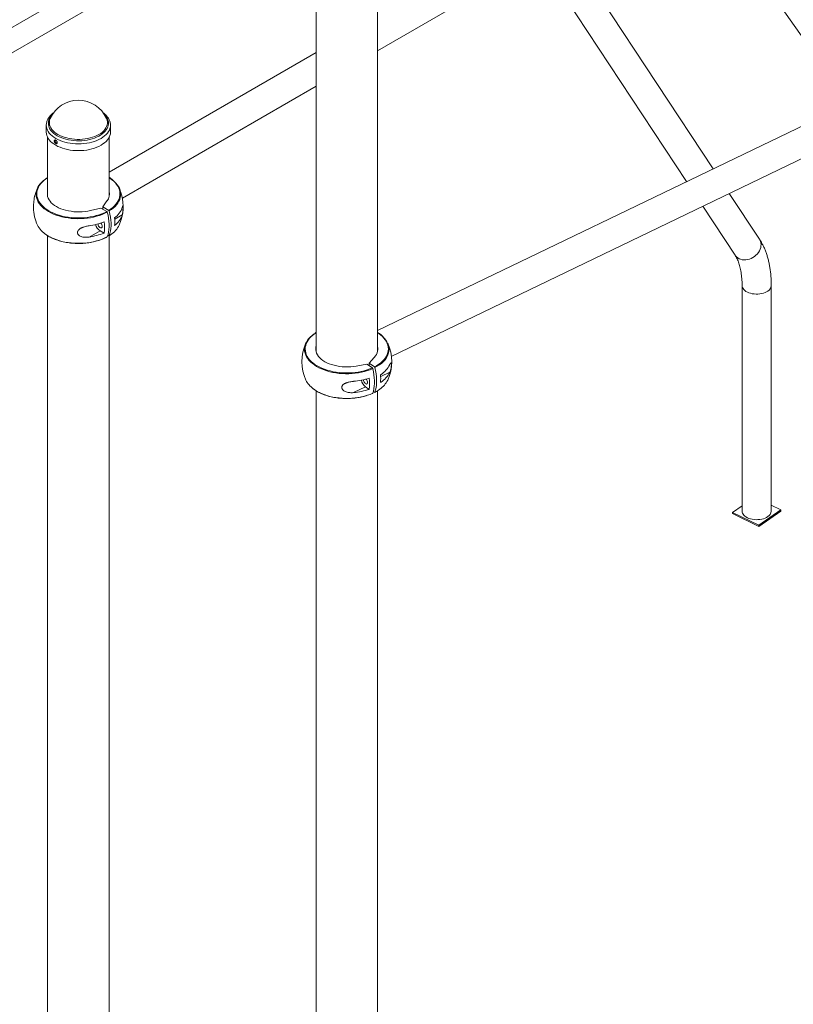
# Paper-space layout '_Изометрия' of a CAD drawing. Units: millimetres. Extents: x -2445 to 5532, y -1372 to 4850.
# Drawn here: x 3380 to 4501, y 2461 to 3887 of the extents above; entities that cross this region are included whole.
import ezdxf

# ---------------------------------------------------------------- set-up
doc = ezdxf.new("R2010")
doc.units = ezdxf.units.MM

psp = doc.layouts.new('_Изометрия')

# ---------------------------------------------------------------- linework, layer by layer
at = {"color": 7, "linetype": 'Continuous', "lineweight": 15}
for p, q in [((3898.3, 3406), (3898.3, 4170.1)), ((3799.1, 4124.2), (2891, 3599.9)), ((2907, 3572.2), (3815.1, 4096.5)), ((3809.3, 4093.1), (3809.3, 3406)), ((3898.3, 3841.8), (4297.4, 4072.2)), ((4367.5, 4069.6), (4581.2, 3765.6)), ((4384.5, 3670.8), (4168.6, 3997.9)), ((4131.9, 3976.7), (4346, 3652.2)), ((3809.3, 3839.3), (3509.3, 3666.1)), ((4737, 3840.6), (3898.3, 3436.4)), ((3918.3, 3399.1), (4755.4, 3802.5)), ((3528.7, 3628.4), (3809.3, 3790.4)), ((3505.5, 3743.9), (3505.6, 3743.7)), ((3418.3, 3733.7), (3418.3, 3723.9)), ((3511.3, 3723.9), (3511.3, 3733.7)), ((3511.3, 3733.7), (3511.3, 3733.6)), ((3420.3, 3716.1), (3420.3, 3630.5)), ((3509.3, 3630.5), (3509.3, 3716.1)), ((3511.1, 3657.1), (3509.3, 3658.2)), ((3506.3, 3624.3), (3500.2, 3615.6)), ((4451.6, 3569), (4408, 3635.1)), ((3482.3, 3610.5), (3497.3, 3614)), ((3497.3, 3614), (3506, 3609)), ((3500.2, 3615.6), (3500.2, 3612.4)), ((3500.2, 3615.6), (3508.9, 3610.6)), ((4369.5, 3616.6), (4416.3, 3545.7)), ((3480.3, 3571.9), (3496.3, 3581.1)), ((3496.3, 3581.1), (3502.2, 3577.7)), ((3420.3, 3573.8), (3420.3, 2002.7)), ((3507.5, 3574.7), (3508.9, 3573.9)), ((3509.3, 2190.3), (3509.3, 3573.8)), ((4426.6, 3501.6), (4426.6, 3174.9)), ((4468.9, 3174.9), (4468.9, 3501.6)), ((3900.8, 3432.1), (3898.4, 3433.7)), ((3893.5, 3397.7), (3886, 3389.4)), ((3867.4, 3385.1), (3883, 3387.9)), ((3883, 3387.9), (3890.8, 3382.4)), ((3886, 3389.4), (3886, 3385.8)), ((3886, 3389.4), (3893.9, 3383.9)), ((3878.1, 3365.3), (3878.1, 3365.4)), ((3863.5, 3346.7), (3880.9, 3355.1)), ((3880.9, 3355.1), (3886.3, 3351.4)), ((3809.3, 3349.3), (3809.3, 1778.2)), ((3892.2, 3348.4), (3893.9, 3347.2)), ((3898.3, 1965.8), (3898.3, 3349.3)), ((4412.5, 3173.1), (4426.6, 3182.8)), ((4468.9, 3183.5), (4482.9, 3176.8)), ((4450.9, 3154.6), (4412.5, 3173.1)), ((4412.5, 3171.5), (4412.5, 3173.1)), ((4450.9, 3153), (4412.5, 3171.5)), ((4482.9, 3176.8), (4450.9, 3154.6)), ((4482.9, 3175.1), (4450.9, 3153)), ((4482.9, 3175.1), (4482.9, 3176.8)), ((4450.9, 3153), (4450.9, 3154.6))]:
    psp.add_line(p, q, dxfattribs=at)
at = {"color": 8, "linetype": 'Continuous', "lineweight": 15}
for p, q in [((3528.5, 3604), (3517.5, 3597.7)), ((3509.5, 3574), (3511.5, 3575.3)), ((3916.1, 3376.2), (3902.9, 3369.8))]:
    psp.add_line(p, q, dxfattribs=at)
at = {"color": 8, "linetype": 'Continuous', "lineweight": 15, "flags": 128}
for points in [[(3434, 3718.7), (3431.4, 3720.4), (3429, 3722.2), (3426.9, 3724.1), (3425.1, 3726.1), (3423.7, 3728.2), (3422.6, 3730.4), (3421.8, 3732.6), (3421.3, 3734.9), (3421.3, 3737.1), (3421.5, 3739.4), (3422.1, 3741.6), (3423.1, 3743.8), (3424.4, 3745.9), (3426, 3748), (3426.9, 3749)], [(3435.1, 3720.4), (3432.5, 3722.1), (3430.1, 3723.9), (3428.1, 3725.8), (3426.4, 3727.8), (3425, 3729.9), (3423.9, 3732), (3423.2, 3734.3), (3422.8, 3736.5), (3422.8, 3738.7), (3423.2, 3741), (3423.9, 3743.2), (3424.1, 3743.7)], [(3502.8, 3749), (3502.8, 3749), (3504.6, 3747), (3506, 3744.9), (3507.1, 3742.7), (3507.9, 3740.5), (3508.4, 3738.2), (3508.4, 3736), (3508.2, 3733.7), (3507.6, 3731.5), (3506.6, 3729.3), (3505.3, 3727.2), (3503.7, 3725.1), (3501.8, 3723.2), (3499.5, 3721.3), (3497, 3719.6), (3494.3, 3718), (3491.3, 3716.5), (3488, 3715.2), (3484.6, 3714.1), (3481.1, 3713.2), (3477.4, 3712.4), (3473.6, 3711.9), (3469.7, 3711.5), (3465.8, 3711.4), (3461.9, 3711.4), (3458, 3711.7), (3454.2, 3712.1), (3450.4, 3712.8), (3446.8, 3713.6), (3443.3, 3714.7), (3440, 3715.9), (3436.9, 3717.2), (3434, 3718.7)], [(3505.6, 3743.7), (3505.8, 3743.2), (3506.5, 3741), (3506.9, 3738.7), (3506.9, 3736.5), (3506.5, 3734.3), (3505.8, 3732), (3504.7, 3729.9), (3503.3, 3727.8), (3501.6, 3725.8), (3499.6, 3723.9), (3497.2, 3722.1), (3494.6, 3720.4), (3491.7, 3718.9), (3488.6, 3717.6), (3485.3, 3716.4), (3481.8, 3715.4), (3478.2, 3714.6), (3474.5, 3714), (3470.7, 3713.6), (3466.8, 3713.3), (3462.9, 3713.3), (3459, 3713.6), (3455.2, 3714), (3451.5, 3714.6), (3447.9, 3715.4), (3444.4, 3716.4), (3441.1, 3717.6), (3438, 3718.9), (3435.1, 3720.4)], [(3432, 3714.7), (3429.2, 3716.5), (3426.8, 3718.3), (3424.6, 3720.3), (3422.7, 3722.4), (3421.2, 3724.6), (3419.9, 3726.8), (3419.1, 3729.1), (3418.5, 3731.4), (3418.3, 3733.7)], [(3511.3, 3733.6), (3511.2, 3731.4), (3510.6, 3729.1), (3509.8, 3726.8), (3508.5, 3724.6), (3507, 3722.4), (3505.1, 3720.3), (3502.9, 3718.3), (3500.5, 3716.5), (3497.7, 3714.7), (3494.7, 3713.2), (3491.5, 3711.7), (3488.1, 3710.5), (3484.5, 3709.4), (3480.8, 3708.5), (3476.9, 3707.8), (3472.9, 3707.3), (3468.9, 3707), (3464.8, 3706.9), (3460.8, 3707), (3456.8, 3707.3), (3452.8, 3707.8), (3448.9, 3708.5), (3445.2, 3709.4), (3441.6, 3710.5), (3438.2, 3711.7), (3435, 3713.2), (3432, 3714.7)], [(3420.3, 3657.9), (3417.8, 3656.2), (3415, 3654), (3412.6, 3651.7), (3410.4, 3649.4), (3408.6, 3646.9), (3407.1, 3644.4), (3405.9, 3641.8), (3405.1, 3639.2), (3404.7, 3636.5), (3404.6, 3633.8), (3404.8, 3631.2), (3405.4, 3628.5), (3406.4, 3625.9), (3407.7, 3623.3), (3409.4, 3620.8), (3411.3, 3618.4), (3413.6, 3616.1), (3416.2, 3613.9), (3419.1, 3611.8), (3422.2, 3609.8), (3425.6, 3608), (3429.3, 3606.3), (3433.1, 3604.8), (3437.1, 3603.5), (3441.3, 3602.4), (3445.7, 3601.4), (3450.1, 3600.7), (3454.6, 3600.1), (3459.2, 3599.8), (3463.8, 3599.6), (3468.5, 3599.7), (3473.1, 3599.9), (3477.7, 3600.4), (3482.1, 3601.1), (3486.5, 3601.9), (3490.8, 3603), (3494.9, 3604.2), (3498.8, 3605.6), (3502.5, 3607.2), (3506, 3609)], [(3508.9, 3610.6), (3511.9, 3612.6), (3514.7, 3614.8), (3517.1, 3617.1), (3519.3, 3619.4), (3521.1, 3621.9), (3522.6, 3624.4), (3523.8, 3627), (3524.6, 3629.6), (3525, 3632.3), (3525.1, 3635), (3524.9, 3637.6), (3524.3, 3640.3), (3523.3, 3642.9), (3522, 3645.5), (3520.3, 3648), (3518.4, 3650.4), (3516.1, 3652.7), (3513.5, 3654.9), (3510.6, 3657), (3509.3, 3657.9)], [(3506.7, 3608.1), (3503.1, 3606.3), (3499.4, 3604.7), (3495.4, 3603.2), (3491.2, 3602), (3486.9, 3600.9), (3482.4, 3600), (3477.9, 3599.3), (3473.2, 3598.8), (3468.6, 3598.6), (3463.8, 3598.5), (3459.1, 3598.7), (3454.5, 3599), (3449.9, 3599.6), (3445.4, 3600.4), (3441, 3601.3), (3436.7, 3602.5), (3432.6, 3603.8), (3428.7, 3605.3), (3425, 3607), (3421.6, 3608.9), (3418.4, 3610.9), (3415.4, 3613), (3412.8, 3615.2), (3410.5, 3617.6), (3408.5, 3620.1), (3406.8, 3622.6), (3405.5, 3625.2), (3404.5, 3627.9), (3403.9, 3630.6), (3403.6, 3633.3), (3403.7, 3635)], [(3526.1, 3634.4), (3526, 3631.7), (3525.5, 3629), (3524.7, 3626.3), (3523.5, 3623.7), (3522, 3621.1), (3520.1, 3618.6), (3517.9, 3616.2), (3515.4, 3613.9), (3512.6, 3611.7), (3509.5, 3609.7)], [(3418.4, 3575.2), (3421.6, 3573.2), (3425, 3571.4), (3428.7, 3569.7), (3432.6, 3568.2), (3436.7, 3566.8), (3441, 3565.7), (3445.4, 3564.7), (3449.9, 3563.9), (3454.5, 3563.4), (3459.1, 3563), (3463.8, 3562.9), (3468.6, 3562.9), (3473.2, 3563.2), (3477.9, 3563.7), (3482.4, 3564.3), (3486.9, 3565.2), (3491.2, 3566.3), (3495.4, 3567.6), (3499.4, 3569), (3503.1, 3570.6), (3506.7, 3572.4)], [(4450.2, 3549.5), (4451.6, 3551.8), (4452.7, 3554.2), (4453.5, 3556.6), (4453.9, 3559), (4454, 3561.4), (4453.8, 3563.7), (4453.2, 3565.9), (4452.3, 3568), (4451.6, 3569)], [(4416.3, 3545.7), (4416.9, 3544.9), (4418.4, 3543.2), (4420.2, 3541.8), (4422.2, 3540.6), (4424.5, 3539.7), (4426.8, 3539.2), (4429.3, 3538.9), (4431.9, 3539), (4434.5, 3539.3), (4437.2, 3540), (4439.7, 3541), (4442.2, 3542.2), (4444.5, 3543.7), (4446.6, 3545.5), (4448.5, 3547.4), (4450.2, 3549.5)], [(4426.6, 3501.5), (4426.6, 3500.5), (4427.1, 3498.9), (4427.9, 3497.3), (4429, 3495.9), (4430.4, 3494.5), (4432.2, 3493.3), (4434.2, 3492.2), (4436.4, 3491.2), (4438.8, 3490.5), (4441.4, 3489.9), (4444.1, 3489.5), (4446.8, 3489.4), (4449.6, 3489.4), (4452.3, 3489.6), (4455, 3490.1), (4457.5, 3490.7), (4459.9, 3491.6), (4462, 3492.6), (4463.9, 3493.7)], [(3809.3, 3433.4), (3807.2, 3432), (3804.4, 3429.9), (3801.9, 3427.6), (3799.7, 3425.3), (3797.8, 3422.8), (3796.2, 3420.3), (3795, 3417.7), (3794.2, 3415.1), (3793.6, 3412.4), (3793.5, 3409.8), (3793.7, 3407.1), (3794.2, 3404.4), (3795.1, 3401.8), (3796.4, 3399.2), (3798, 3396.7), (3799.9, 3394.3), (3802.1, 3391.9), (3804.7, 3389.7), (3807.5, 3387.6), (3810.6, 3385.6), (3813.9, 3383.8), (3817.5, 3382.1), (3821.3, 3380.5), (3825.3, 3379.2), (3829.5, 3378), (3833.8, 3377), (3838.3, 3376.3), (3842.8, 3375.7), (3847.4, 3375.3), (3852, 3375.1), (3856.6, 3375.1), (3861.2, 3375.4), (3865.8, 3375.8), (3870.3, 3376.4), (3874.7, 3377.3), (3879, 3378.3), (3883.1, 3379.5), (3887.1, 3380.9), (3890.8, 3382.4)], [(3893.9, 3383.9), (3897.2, 3385.8), (3900.3, 3387.8), (3903.1, 3389.9), (3905.6, 3392.2), (3907.8, 3394.5), (3909.7, 3397), (3911.3, 3399.5), (3912.5, 3402.1), (3913.4, 3404.7), (3913.9, 3407.3), (3914, 3410), (3913.8, 3412.7), (3913.3, 3415.3), (3912.4, 3418), (3911.1, 3420.5), (3909.6, 3423.1), (3907.6, 3425.5), (3905.4, 3427.8), (3902.9, 3430.1), (3900, 3432.2), (3898.3, 3433.4)], [(3891.4, 3381.5), (3887.6, 3379.9), (3883.6, 3378.5), (3879.4, 3377.3), (3875.1, 3376.2), (3870.6, 3375.4), (3866, 3374.7), (3861.4, 3374.3), (3856.7, 3374), (3852, 3374), (3847.3, 3374.2), (3842.6, 3374.6), (3838, 3375.2), (3833.5, 3376), (3829.1, 3377), (3824.9, 3378.2), (3820.8, 3379.5), (3817, 3381.1), (3813.3, 3382.8), (3809.9, 3384.7), (3806.8, 3386.7), (3803.9, 3388.8), (3801.3, 3391.1), (3799, 3393.5), (3797.1, 3396), (3795.5, 3398.5), (3794.2, 3401.1), (3793.3, 3403.8), (3792.7, 3406.5), (3792.5, 3409.2), (3792.5, 3409.6)], [(3914.9, 3410.9), (3915, 3409.5), (3914.8, 3406.8), (3914.3, 3404.1), (3913.4, 3401.4), (3912.2, 3398.8), (3910.6, 3396.2), (3908.7, 3393.7), (3906.4, 3391.3), (3903.9, 3389), (3901, 3386.9), (3897.9, 3384.9), (3894.5, 3383)], [(3805.1, 3352.2), (3806.8, 3351), (3809.9, 3349), (3813.3, 3347.1), (3817, 3345.4), (3820.8, 3343.9), (3824.9, 3342.5), (3829.1, 3341.3), (3833.5, 3340.3), (3838, 3339.5), (3842.6, 3338.9), (3847.3, 3338.5), (3852, 3338.4), (3856.7, 3338.4), (3861.4, 3338.6), (3866, 3339.1), (3870.6, 3339.7), (3875.1, 3340.5), (3879.4, 3341.6), (3883.6, 3342.8), (3887.6, 3344.2), (3891.4, 3345.8)]]:
    psp.add_lwpolyline(points, dxfattribs=at)
at = {"color": 7, "linetype": 'Continuous', "lineweight": 15, "flags": 128}
for points in [[(3432, 3704.9), (3429.2, 3706.7), (3426.8, 3708.5), (3424.6, 3710.5), (3422.7, 3712.6), (3421.2, 3714.7), (3419.9, 3717), (3419.1, 3719.2), (3418.5, 3721.6), (3418.3, 3723.9)], [(3511.3, 3723.9), (3511.2, 3721.6), (3510.6, 3719.2), (3509.8, 3717), (3508.5, 3714.7), (3507, 3712.6), (3505.1, 3710.5), (3502.9, 3708.5), (3500.5, 3706.7), (3497.7, 3704.9), (3494.7, 3703.3), (3491.5, 3701.9), (3488.1, 3700.7), (3484.5, 3699.6), (3480.8, 3698.7), (3476.9, 3698), (3472.9, 3697.5), (3468.9, 3697.2), (3464.8, 3697.1), (3460.8, 3697.2), (3456.8, 3697.5), (3452.8, 3698), (3448.9, 3698.7), (3445.2, 3699.6), (3441.6, 3700.7), (3438.2, 3701.9), (3435, 3703.3), (3432, 3704.9)], [(3403.7, 3635), (3403.7, 3636), (3404.2, 3638.7), (3405, 3641.4), (3406.2, 3644), (3407.7, 3646.6), (3409.6, 3649.1), (3411.8, 3651.5), (3414.3, 3653.8), (3417.1, 3656), (3417.1, 3656)], [(3511.2, 3656.9), (3511.3, 3656.9), (3514.3, 3654.7), (3516.9, 3652.5), (3519.2, 3650.1), (3521.2, 3647.6), (3522.9, 3645.1), (3524.2, 3642.5), (3525.2, 3639.8), (3525.8, 3637.1), (3526.1, 3634.4), (3526.1, 3634.4)], [(3482.3, 3610.5), (3478.4, 3609.6), (3474.5, 3609), (3470.5, 3608.6), (3466.4, 3608.4), (3462.3, 3608.5), (3458.2, 3608.7), (3454.2, 3609.2), (3450.3, 3609.8), (3446.4, 3610.7), (3442.8, 3611.8), (3439.3, 3613), (3436.1, 3614.4), (3433, 3616), (3430.3, 3617.8), (3427.8, 3619.7), (3425.6, 3621.7), (3423.8, 3623.8), (3422.3, 3626), (3421.1, 3628.2), (3420.3, 3630.6), (3419.9, 3632.9), (3419.9, 3635.3), (3420.2, 3637.6), (3420.3, 3638.3)], [(3506.7, 3572.4), (3507.8, 3575.7), (3508.5, 3579.1), (3509.1, 3582.8), (3509.3, 3586.7), (3509.3, 3590.7), (3509.1, 3594.9), (3508.5, 3599.2), (3507.8, 3603.6), (3506.7, 3608.1)], [(3509.5, 3609.7), (3510.6, 3605.2), (3511.4, 3600.8), (3511.9, 3596.5), (3512.2, 3592.4), (3512.2, 3588.3), (3511.9, 3584.4), (3511.4, 3580.8), (3510.6, 3577.3), (3509.5, 3574)], [(3497.3, 3592.2), (3497.6, 3591.9), (3498.4, 3590.9), (3499, 3589.7), (3499.4, 3588.6), (3499.5, 3587.5), (3499.4, 3586.5), (3499, 3585.8), (3498.4, 3585.3), (3497.6, 3585.2), (3496.8, 3585.4), (3495.9, 3585.9), (3495, 3586.7), (3494.2, 3587.7), (3493.6, 3588.8), (3493.3, 3590), (3493.1, 3590.9)], [(3792.5, 3409.6), (3792.7, 3411.9), (3793.2, 3414.6), (3794.1, 3417.3), (3795.3, 3419.9), (3796.9, 3422.5), (3798.8, 3425), (3801.1, 3427.4), (3803.6, 3429.6), (3806.5, 3431.8), (3807.4, 3432.5)], [(3900.9, 3431.9), (3903.6, 3429.8), (3906.2, 3427.6), (3908.5, 3425.2), (3910.4, 3422.7), (3912, 3420.2), (3913.3, 3417.5), (3914.2, 3414.9), (3914.8, 3412.2), (3914.9, 3410.9)], [(3867.4, 3385.1), (3863.5, 3384.5), (3859.4, 3384.1), (3855.3, 3383.9), (3851.2, 3383.9), (3847.2, 3384.2), (3843.1, 3384.6), (3839.2, 3385.3), (3835.4, 3386.2), (3831.7, 3387.2), (3828.3, 3388.5), (3825, 3389.9), (3822, 3391.5), (3819.2, 3393.2), (3816.7, 3395.1), (3814.6, 3397.1), (3812.7, 3399.2), (3811.2, 3401.4), (3810.1, 3403.7), (3809.3, 3406), (3808.8, 3408.4), (3808.8, 3410.7), (3809.1, 3413.1), (3809.3, 3413.7)], [(3893.5, 3397.7), (3895.3, 3399.8), (3896.7, 3402.1), (3897.7, 3404.4), (3898.4, 3406.7), (3898.7, 3409), (3898.7, 3411.4), (3898.3, 3413.7)], [(3891.4, 3345.8), (3892.4, 3349), (3893.1, 3352.5), (3893.6, 3356.1), (3893.8, 3360), (3893.8, 3364), (3893.6, 3368.2), (3893.1, 3372.5), (3892.4, 3377), (3891.4, 3381.5)], [(3894.5, 3383), (3895.5, 3378.5), (3896.2, 3374), (3896.7, 3369.7), (3896.9, 3365.5), (3896.9, 3361.5), (3896.7, 3357.6), (3896.2, 3353.9), (3895.5, 3350.5), (3894.5, 3347.3)], [(3881.7, 3366.3), (3882.1, 3365.8), (3882.8, 3364.7), (3883.4, 3363.6), (3883.7, 3362.4), (3883.8, 3361.3), (3883.7, 3360.3), (3883.4, 3359.6), (3882.8, 3359.2), (3882.1, 3359.1), (3881.4, 3359.3), (3880.5, 3359.9), (3879.7, 3360.7), (3879.1, 3361.8), (3878.5, 3362.9), (3878.2, 3364.1), (3878.1, 3365.3)], [(4426.6, 3174.9), (4426.6, 3173.8), (4427.1, 3172.3), (4427.9, 3170.7), (4429, 3169.3), (4430.4, 3167.9), (4432.2, 3166.7), (4434.2, 3165.6), (4436.4, 3164.6), (4438.8, 3163.9), (4441.4, 3163.3), (4444.1, 3162.9), (4446.8, 3162.7), (4449.6, 3162.8), (4452.3, 3163), (4455, 3163.5), (4457.5, 3164.1), (4459.9, 3165), (4462, 3166), (4463.9, 3167.1)]]:
    psp.add_lwpolyline(points, dxfattribs=at)
at = {"color": 7, "linetype": 'Continuous', "lineweight": 15}
for centre, radius, start, end in [((3464.8, 3725.4), 44.6, 24.1545, 155.8455), ((3496, 3636.8), 25.6, 44.5565, 58.4695), ((3464.8, 3616), 65, 155.7062, 170.9455), ((3493.7, 3634.4), 16.1, 321.5247, 14.032), ((3464.8, 3616), 65, 335.7062, 24.2938), ((3464.8, 3616), 65, 181.6122, 204.2938), ((3498, 3625.6), 32.3, 306.8668, 340.8527), ((3467.8, 3679.1), 91.7, 277.7938, 292.0118), ((3442.5, 3585.9), 60.3, 352.2175, 7.7825), ((3498, 3614.6), 32.3, 306.8668, 340.8527), ((3457.2, 3594.3), 60.4, 354.7644, 5.2356), ((3438.1, 3605.9), 36.5, 207.0738, 237.3782), ((3504.7, 3594.2), 15.5, 195.4969, 237.3032), ((3493.3, 3604.3), 34.3, 302.1006, 333.9118), ((3467.8, 3662.8), 91.7, 277.7938, 292.0118), ((3889.3, 3413.2), 22.4, 35.564, 66.1995), ((3853.8, 3391.5), 65, 155.7062, 204.2938), ((3853.8, 3391.5), 65, 335.7062, 24.2938), ((3882.9, 3404.4), 37.4, 301.9606, 332.7356), ((3824.7, 3379.6), 33.6, 206.0576, 234.3773), ((3855.3, 3461), 98.3, 274.8319, 288.4066), ((3820.4, 3359.6), 66.5, 352.9422, 7.0578), ((3882.6, 3379.7), 33.9, 304.2257, 333.9173), ((3882.9, 3393.3), 37.4, 301.9606, 332.7356), ((3836.3, 3367.1), 66.6, 355.2536, 4.7464), ((3855.3, 3444.7), 98.3, 274.8319, 288.4066), ((3891.1, 3368.2), 16.6, 192.2758, 232.1147), ((4459.1, 3175.6), 9.79, 299.7061, 356.0358)]:
    psp.add_arc(centre, radius, start, end, dxfattribs=at)
at = {"color": 8, "linetype": 'Continuous', "lineweight": 15}
for centre, radius, start, end in [((4459.1, 3502.2), 9.79, 299.7053, 356.0466), ((3869.8, 3395.8), 54.4, 296.992, 305.7692)]:
    psp.add_arc(centre, radius, start, end, dxfattribs=at)
at = {"color": 7, "linetype": 'Continuous', "lineweight": 15}
for points, knots in [([(3429, 3751.9), (3428.3, 3751.4), (3426.8, 3750.2), (3424.8, 3748.3), (3422.9, 3746.2), (3421.3, 3744), (3420.1, 3741.7), (3419.2, 3739.3), (3418.6, 3736.9), (3418.3, 3735), (3418.4, 3733.9), (3418.4, 3733.6)], [0, 0, 0, 0, 0.107807, 0.232543, 0.356751, 0.480011, 0.601896, 0.722096, 0.840557, 0.957534, 1, 1, 1, 1]), ([(3511.3, 3733.6), (3511.3, 3734), (3511.3, 3735.2), (3511, 3737.3), (3510.4, 3739.6), (3509.5, 3741.9), (3508.3, 3744.1), (3506.7, 3746.3), (3504.9, 3748.3), (3502.8, 3750.3), (3501.2, 3751.5), (3500.4, 3752.1)], [0, 0, 0, 0, 0.063542, 0.17747, 0.291503, 0.406315, 0.522412, 0.640051, 0.759217, 0.879677, 1, 1, 1, 1]), ([(3429.9, 3710.8), (3429.9, 3711.3), (3429.9, 3711.4), (3430, 3711.7), (3430, 3711.8), (3430.1, 3712.1), (3430.2, 3712.2), (3430.3, 3712.3), (3430.4, 3712.4), (3430.6, 3712.5), (3430.7, 3712.6), (3430.9, 3712.6), (3431, 3712.6), (3431.3, 3712.6), (3431.4, 3712.5), (3431.7, 3712.4), (3431.8, 3712.4), (3432.1, 3712.2), (3432.2, 3712.1), (3432.5, 3711.9), (3432.7, 3711.8), (3432.9, 3711.5), (3433, 3711.4), (3433.3, 3711.1), (3433.4, 3710.9), (3433.6, 3710.6), (3433.7, 3710.4), (3433.9, 3710), (3433.9, 3709.9), (3434, 3709.5), (3434.1, 3709.3), (3434.1, 3709), (3434.2, 3708.8), (3434.2, 3708.5), (3434.1, 3708.4), (3434.1, 3708.1), (3434, 3707.9), (3433.9, 3707.7), (3433.9, 3707.6), (3433.7, 3707.4), (3433.6, 3707.3), (3433.4, 3707.2), (3433.3, 3707.2), (3433, 3707.1), (3432.9, 3707.1), (3432.7, 3707.1), (3432.5, 3707.2), (3432.2, 3707.3), (3432.1, 3707.3), (3431.8, 3707.5), (3431.7, 3707.6), (3431.4, 3707.8), (3431.3, 3707.9), (3431, 3708.2), (3430.9, 3708.3), (3430.7, 3708.7), (3430.6, 3708.8), (3430.4, 3709.2), (3430.3, 3709.4), (3430.2, 3709.7), (3430.1, 3709.9), (3430, 3710.4), (3429.9, 3710.8), (3429.9, 3711.3)], [-0.0625, -0.0625, 0, 0, 0.03125, 0.03125, 0.0625, 0.0625, 0.09375, 0.09375, 0.125, 0.125, 0.15625, 0.15625, 0.1875, 0.1875, 0.21875, 0.21875, 0.25, 0.25, 0.28125, 0.28125, 0.3125, 0.3125, 0.34375, 0.34375, 0.375, 0.375, 0.40625, 0.40625, 0.4375, 0.4375, 0.46875, 0.46875, 0.5, 0.5, 0.53125, 0.53125, 0.5625, 0.5625, 0.59375, 0.59375, 0.625, 0.625, 0.65625, 0.65625, 0.6875, 0.6875, 0.71875, 0.71875, 0.75, 0.75, 0.78125, 0.78125, 0.8125, 0.8125, 0.84375, 0.84375, 0.875, 0.875, 0.90625, 0.90625, 0.9375, 0.9375, 1, 1, 1.03125, 1.03125]), ([(3431.2, 3712.6), (3431.1, 3712.4), (3431, 3712.2), (3431, 3711.9), (3431, 3711.7)], [0, 0, 0, 0, 0.463079, 1, 1, 1, 1]), ([(3431, 3711.7), (3431, 3711.4), (3431, 3710.9), (3431.4, 3709.9), (3431.9, 3709), (3432.6, 3708.3), (3433.3, 3707.8), (3433.7, 3707.8), (3433.9, 3707.7)], [0, 0, 0, 0, 0.168915, 0.337822, 0.506964, 0.676261, 0.845302, 1, 1, 1, 1]), ([(3420.3, 3658.2), (3420.1, 3658), (3419, 3657.4), (3418, 3656.7), (3417.3, 3656.2)], [0, 0, 0, 0, 0.257876, 1, 1, 1, 1]), ([(3399.9, 3614.2), (3399.9, 3614.6), (3399.9, 3615.4), (3399.9, 3617.4), (3400, 3620.1), (3400.2, 3622.8), (3400.5, 3625), (3400.6, 3626), (3400.7, 3626.3)], [0, 0, 0, 0, 0.127561, 0.297137, 0.466691, 0.728091, 0.923612, 1, 1, 1, 1]), ([(3506, 3609), (3506.2, 3608.9), (3506.3, 3608.8), (3506.6, 3608.4), (3506.7, 3608.2), (3506.7, 3608.1)], [0, 0, 0, 0, 0.5, 0.5, 1, 1, 1, 1]), ([(3509.5, 3609.7), (3509.5, 3609.9), (3509.4, 3610.1), (3509.2, 3610.4), (3509, 3610.5), (3508.9, 3610.6)], [0, 0, 0, 0, 0.5, 0.5, 1, 1, 1, 1]), ([(3528.5, 3604), (3528.7, 3604.7), (3528.9, 3605.4), (3529.1, 3606.7), (3529.2, 3607.1), (3529.3, 3608), (3529.4, 3608.5), (3529.5, 3609.6), (3529.6, 3610.1), (3529.7, 3611.2), (3529.7, 3611.8), (3529.8, 3612.7), (3529.8, 3613), (3529.8, 3613.6), (3529.8, 3613.9), (3529.8, 3614.4), (3529.8, 3614.7), (3529.8, 3615.3), (3529.8, 3615.5), (3529.8, 3616), (3529.8, 3616.2), (3529.8, 3616.7), (3529.8, 3616.8), (3529.8, 3617.2), (3529.8, 3617.3), (3529.8, 3617.5), (3529.8, 3617.6), (3529.7, 3617.8), (3529.7, 3617.9), (3529.6, 3617.9), (3529.6, 3617.9), (3529.5, 3617.9), (3529.5, 3617.8), (3529.4, 3617.7), (3529.4, 3617.6), (3529.2, 3617.2), (3529.1, 3617), (3528.9, 3616.3), (3528.7, 3615.7), (3528.5, 3615)], [0, 0, 0, 0, 0.125, 0.125, 0.1875, 0.1875, 0.25, 0.25, 0.3125, 0.3125, 0.375, 0.375, 0.40625, 0.40625, 0.4375, 0.4375, 0.46875, 0.46875, 0.5, 0.5, 0.53125, 0.53125, 0.5625, 0.5625, 0.59375, 0.59375, 0.625, 0.625, 0.6875, 0.6875, 0.71875, 0.71875, 0.75, 0.75, 0.8125, 0.8125, 0.875, 0.875, 1, 1, 1, 1]), ([(3480.3, 3588.2), (3478.5, 3588), (3476.8, 3587.6), (3474.2, 3587), (3473.3, 3586.7), (3472, 3586.3), (3471.6, 3586.1), (3470.7, 3585.8), (3470.3, 3585.7), (3469.5, 3585.3), (3469.1, 3585.1), (3468.3, 3584.7), (3467.9, 3584.5), (3466.8, 3583.7), (3466.1, 3583.2), (3465.2, 3582.3), (3464.9, 3582), (3464.4, 3581.4), (3464.2, 3581.1), (3464, 3580.5), (3463.9, 3580.3), (3463.7, 3580), (3463.7, 3579.8), (3463.6, 3579.3), (3463.5, 3578.9), (3463.5, 3578.3), (3463.5, 3578.1), (3463.6, 3577.8), (3463.6, 3577.6), (3463.7, 3577.2), (3463.7, 3577.1), (3463.9, 3576.7), (3464, 3576.5), (3464.2, 3576), (3464.4, 3575.7), (3464.9, 3575.1), (3465.2, 3574.8), (3466.1, 3574.1), (3466.8, 3573.6), (3468.3, 3572.9), (3469.1, 3572.6), (3470.7, 3572.1), (3471.6, 3571.9), (3473.3, 3571.7), (3474.2, 3571.6), (3476.8, 3571.5), (3478.5, 3571.6), (3480.3, 3571.9)], [0, 0, 0, 0, 0.125, 0.125, 0.1875, 0.1875, 0.21875, 0.21875, 0.25, 0.25, 0.28125, 0.28125, 0.3125, 0.3125, 0.375, 0.375, 0.40625, 0.40625, 0.4375, 0.4375, 0.453125, 0.453125, 0.46875, 0.46875, 0.5, 0.5, 0.515625, 0.515625, 0.53125, 0.53125, 0.546875, 0.546875, 0.5625, 0.5625, 0.59375, 0.59375, 0.625, 0.625, 0.6875, 0.6875, 0.75, 0.75, 0.8125, 0.8125, 0.875, 0.875, 1, 1, 1, 1]), ([(3418.6, 3575), (3419.4, 3574.4), (3421.2, 3573.3), (3424.2, 3571.6), (3427.6, 3570), (3431.2, 3568.5), (3435, 3567.2), (3438.9, 3566), (3443, 3565), (3447.1, 3564.2), (3451.4, 3563.5), (3455.7, 3563), (3460.1, 3562.7), (3464.5, 3562.6), (3468.9, 3562.7), (3473.3, 3563), (3477.6, 3563.4), (3481.9, 3564), (3486.1, 3564.8), (3490.1, 3565.8), (3494.1, 3567), (3497.9, 3568.3), (3501.5, 3569.7), (3504.4, 3571), (3506, 3571.9), (3506.5, 3572.2)], [0, 0, 0, 0, 0.036841, 0.081706, 0.126567, 0.171419, 0.216261, 0.261089, 0.305907, 0.350713, 0.395511, 0.440303, 0.485089, 0.529872, 0.574655, 0.61944, 0.664227, 0.70902, 0.753821, 0.798631, 0.843454, 0.88829, 0.933141, 0.978008, 1, 1, 1, 1]), ([(3506.7, 3572.4), (3506.7, 3572.3), (3506.6, 3572.2), (3506.5, 3572.2), (3506.5, 3572.2)], [0, 0, 0, 0, 0.712528, 1, 1, 1, 1]), ([(3508.9, 3573.9), (3509, 3573.8), (3509.2, 3573.8), (3509.4, 3573.8), (3509.5, 3573.9), (3509.5, 3574)], [0, 0, 0, 0, 0.5, 0.5, 1, 1, 1, 1]), ([(3509.4, 3573.8), (3509.6, 3574), (3510.3, 3574.4), (3511, 3574.9), (3511.3, 3575.1)], [0, 0, 0, 0, 0.398581, 1, 1, 1, 1]), ([(4468.9, 3501.6), (4468.9, 3502.7), (4468.8, 3506), (4468.6, 3511.4), (4468.2, 3517.7), (4467.5, 3523.8), (4466.5, 3529.8), (4465.4, 3535.6), (4463.9, 3541.3), (4462.3, 3546.8), (4460.4, 3552), (4458.3, 3557.1), (4455.9, 3561.9), (4453.7, 3565.8), (4452.2, 3568.2), (4451.6, 3569)], [0, 0, 0, 0, 0.043885, 0.126975, 0.210206, 0.293536, 0.376907, 0.460219, 0.54337, 0.62623, 0.708653, 0.790481, 0.871561, 0.951752, 1, 1, 1, 1]), ([(4416.3, 3545.7), (4416.6, 3545.3), (4417.4, 3544.1), (4418.6, 3541.9), (4420, 3539), (4421.3, 3535.8), (4422.4, 3532.4), (4423.5, 3528.8), (4424.4, 3524.9), (4425.1, 3520.8), (4425.7, 3516.5), (4426.2, 3512), (4426.5, 3507.3), (4426.6, 3503.8), (4426.6, 3501.9), (4426.6, 3501.6)], [0, 0, 0, 0, 0.044185, 0.133151, 0.2207, 0.307024, 0.39257, 0.47766, 0.562524, 0.647325, 0.732151, 0.817086, 0.90219, 0.983086, 1, 1, 1, 1]), ([(3809.3, 3433.7), (3809.2, 3433.7), (3808.6, 3433.4), (3808.1, 3433), (3807.6, 3432.6)], [0, 0, 0, 0, 0.061565, 1, 1, 1, 1]), ([(3890.8, 3382.4), (3891, 3382.4), (3891.1, 3382.2), (3891.3, 3381.9), (3891.4, 3381.7), (3891.4, 3381.5)], [0, 0, 0, 0, 0.5, 0.5, 1, 1, 1, 1]), ([(3894.5, 3383), (3894.5, 3383.2), (3894.4, 3383.4), (3894.2, 3383.7), (3894, 3383.8), (3893.9, 3383.9)], [0, 0, 0, 0, 0.5, 0.5, 1, 1, 1, 1]), ([(3916.1, 3376.2), (3916.5, 3376.9), (3916.7, 3377.6), (3917.1, 3378.8), (3917.3, 3379.3), (3917.5, 3380.2), (3917.6, 3380.7), (3917.8, 3381.7), (3917.9, 3382.2), (3918.1, 3383.4), (3918.2, 3383.9), (3918.3, 3384.8), (3918.3, 3385.1), (3918.4, 3385.7), (3918.4, 3386), (3918.4, 3386.6), (3918.4, 3386.9), (3918.5, 3387.4), (3918.5, 3387.7), (3918.5, 3388.1), (3918.5, 3388.4), (3918.4, 3388.8), (3918.4, 3389), (3918.4, 3389.3), (3918.4, 3389.4), (3918.3, 3389.7), (3918.3, 3389.8), (3918.2, 3390), (3918.1, 3390.1), (3918, 3390.1), (3917.9, 3390.1), (3917.8, 3390), (3917.8, 3390), (3917.6, 3389.9), (3917.5, 3389.7), (3917.3, 3389.4), (3917.1, 3389.2), (3916.7, 3388.5), (3916.5, 3387.9), (3916.1, 3387.2)], [0, 0, 0, 0, 0.125, 0.125, 0.1875, 0.1875, 0.25, 0.25, 0.3125, 0.3125, 0.375, 0.375, 0.40625, 0.40625, 0.4375, 0.4375, 0.46875, 0.46875, 0.5, 0.5, 0.53125, 0.53125, 0.5625, 0.5625, 0.59375, 0.59375, 0.625, 0.625, 0.6875, 0.6875, 0.71875, 0.71875, 0.75, 0.75, 0.8125, 0.8125, 0.875, 0.875, 1, 1, 1, 1]), ([(3805.3, 3352), (3805.6, 3351.8), (3806.9, 3350.8), (3809.2, 3349.3), (3812.3, 3347.5), (3815.7, 3345.8), (3819.2, 3344.3), (3823, 3342.9), (3826.9, 3341.7), (3830.9, 3340.7), (3835, 3339.8), (3839.3, 3339.1), (3843.6, 3338.6), (3847.9, 3338.3), (3852.3, 3338.1), (3856.7, 3338.2), (3861.1, 3338.4), (3865.5, 3338.8), (3869.8, 3339.4), (3874, 3340.1), (3878.1, 3341.1), (3882.1, 3342.2), (3885.9, 3343.4), (3888.9, 3344.6), (3890.7, 3345.4), (3891.2, 3345.6)], [0, 0, 0, 0, 0.0168154, 0.0626008, 0.1083991, 0.1541963, 0.1999853, 0.2457632, 0.2915288, 0.3372823, 0.3830248, 0.4287578, 0.4744833, 0.5202034, 0.5659201, 0.6116358, 0.6573525, 0.7030719, 0.7487963, 0.7945279, 0.8402691, 0.8860219, 0.9317883, 0.9775699, 1, 1, 1, 1]), ([(3863.5, 3363), (3861.8, 3362.9), (3860, 3362.6), (3857.3, 3362.1), (3856.5, 3361.9), (3855.1, 3361.6), (3854.7, 3361.4), (3853.9, 3361.2), (3853.4, 3361), (3852.6, 3360.7), (3852.2, 3360.5), (3851.4, 3360.1), (3851, 3359.9), (3849.9, 3359.3), (3849.2, 3358.8), (3848.3, 3358), (3848, 3357.7), (3847.5, 3357.1), (3847.3, 3356.7), (3847.1, 3356.2), (3847, 3356), (3846.8, 3355.7), (3846.8, 3355.5), (3846.6, 3355), (3846.6, 3354.6), (3846.6, 3354), (3846.6, 3353.9), (3846.6, 3353.5), (3846.7, 3353.3), (3846.8, 3352.9), (3846.8, 3352.8), (3847, 3352.4), (3847.1, 3352.2), (3847.3, 3351.7), (3847.5, 3351.4), (3848, 3350.8), (3848.3, 3350.5), (3849.2, 3349.6), (3849.9, 3349.2), (3851.4, 3348.3), (3852.2, 3348), (3853.9, 3347.4), (3854.7, 3347.2), (3856.4, 3346.9), (3857.3, 3346.8), (3860, 3346.5), (3861.8, 3346.5), (3863.5, 3346.7)], [0, 0, 0, 0, 0.125, 0.125, 0.1875, 0.1875, 0.21875, 0.21875, 0.25, 0.25, 0.28125, 0.28125, 0.3125, 0.3125, 0.375, 0.375, 0.40625, 0.40625, 0.4375, 0.4375, 0.453125, 0.453125, 0.46875, 0.46875, 0.5, 0.5, 0.515625, 0.515625, 0.53125, 0.53125, 0.546875, 0.546875, 0.5625, 0.5625, 0.59375, 0.59375, 0.625, 0.625, 0.6875, 0.6875, 0.75, 0.75, 0.8125, 0.8125, 0.875, 0.875, 1, 1, 1, 1]), ([(3894.3, 3347.1), (3894.6, 3347.3), (3896, 3348), (3898.4, 3349.4), (3900.5, 3350.7), (3901.4, 3351.4), (3901.5, 3351.4)], [0, 0, 0, 0, 0.115236, 0.54311, 0.97117, 1, 1, 1, 1]), ([(3891.4, 3345.8), (3891.4, 3345.8), (3891.4, 3345.7), (3891.3, 3345.6), (3891.2, 3345.6)], [0, 0, 0, 0, 0.65886, 1, 1, 1, 1]), ([(3893.9, 3347.2), (3894, 3347.1), (3894.2, 3347.1), (3894.4, 3347.1), (3894.5, 3347.2), (3894.5, 3347.3)], [0, 0, 0, 0, 0.5, 0.5, 1, 1, 1, 1])]:
    psp.add_open_spline(points, degree=3, knots=knots, dxfattribs=at)

doc.saveas('drawing.dxf')
